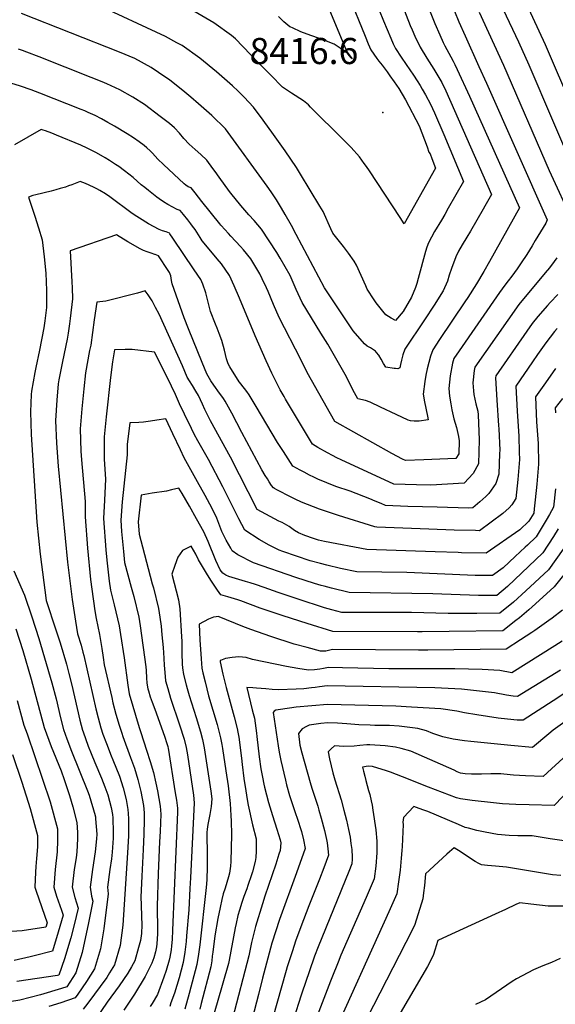
# Model space of a CAD drawing. Units: inches. Extents: x 2615306 to 2620657, y 1533976 to 1539440.
# Drawn here: x 2617431 to 2617785, y 1536362 to 1537013 of the extents above; entities that cross this region are included whole.
import ezdxf
from ezdxf.enums import TextEntityAlignment as Align

# ---------------------------------------------------------------- set-up
doc = ezdxf.new("R2010")
doc.units = ezdxf.units.IN
doc.header["$MEASUREMENT"] = 0
doc.layers.add('tile_2643_02_contour_10ft', color=26, linetype='Continuous')
doc.layers.add('tile_2643_02_spot_elev', color=47, linetype='Continuous')
doc.styles.add('Arial', font='arial.ttf')

msp = doc.modelspace()

# ---------------------------------------------------------------- linework, layer by layer
at = {"layer": 'tile_2643_02_contour_10ft'}
for points, elevation in [([(2617664.97, 1537072.21), (2617689.53, 1537008.84), (2617690.8, 1537005.84), (2617692.59, 1537001.64), (2617696.14, 1536994.47), (2617700.54, 1536987.14), (2617705.18, 1536979.83), (2617710.46, 1536971.02), (2617713.16, 1536965.58), (2617743.23, 1536897), (2617738.89, 1536889.29), (2617737.76, 1536887.29), (2617729.4, 1536872.74), (2617726.96, 1536868.78), (2617723.78, 1536863.75), (2617721.5, 1536859.61), (2617719.71, 1536855.75), (2617716.92, 1536848.2), (2617715.27, 1536843.66), (2617714.08, 1536839.75), (2617711.36, 1536833.46), (2617705.39, 1536823.85), (2617699.08, 1536814.17), (2617685.95, 1536794.9), (2617684.74, 1536791.05), (2617683.78, 1536787.55), (2617683.14, 1536784.77), (2617682.64, 1536782.5), (2617681.38, 1536781.74), (2617679.83, 1536781.96), (2617678.95, 1536782.09), (2617673.46, 1536782.97), (2617671.78, 1536785.44), (2617670.32, 1536788.17), (2617668.75, 1536790.76), (2617667.31, 1536792.63), (2617666.56, 1536793.4), (2617663.15, 1536795.66), (2617661.14, 1536796.83), (2617659.33, 1536798.26), (2617651.84, 1536807.03), (2617646.05, 1536815.5), (2617639.44, 1536825.44), (2617632.94, 1536835.46), (2617613.99, 1536870.59), (2617610.98, 1536876.67), (2617606.92, 1536883.82), (2617604.49, 1536888.04), (2617601, 1536893.65), (2617597.55, 1536898.81), (2617594.95, 1536902.53), (2617567.34, 1536940.52), (2617558.23, 1536949.37), (2617549.49, 1536957.11), (2617544.52, 1536961.36), (2617540.46, 1536964.75), (2617530.22, 1536972.8), (2617527.92, 1536974.42), (2617518.26, 1536981.02), (2617507.32, 1536986.9), (2617497.23, 1536991.23), (2617432.55, 1537016.76)], 8390), ([(2617748.18, 1537062.48), (2617778.78, 1536996.34), (2617796.92, 1536954.12)], 8340), ([(2617704.56, 1537053.77), (2617721.7, 1537011.19), (2617725.79, 1537001.87), (2617735.01, 1536981.76), (2617740, 1536970.59), (2617780.05, 1536880.37), (2617779.72, 1536879.2), (2617779.17, 1536878.19), (2617772.27, 1536866.71), (2617770.07, 1536863.07), (2617766.67, 1536857.44), (2617762.99, 1536851.88), (2617760.2, 1536847.88), (2617756.71, 1536843.01), (2617754.34, 1536840.05), (2617752.2, 1536837.21), (2617748.49, 1536832.25), (2617721.89, 1536793.81), (2617718.36, 1536788.68), (2617717.51, 1536785.5), (2617715.95, 1536777.13), (2617715.02, 1536768.91), (2617715.6, 1536763.79), (2617716.28, 1536758.7), (2617716.96, 1536754.64), (2617718.39, 1536748.78), (2617720.05, 1536742.95), (2617721.45, 1536737.01), (2617722, 1536734.26), (2617721.71, 1536725.62), (2617719.6, 1536722.54), (2617698.64, 1536721.67), (2617686.38, 1536721.28), (2617684.37, 1536722.02), (2617677.31, 1536725.88), (2617639.77, 1536746.95), (2617621.43, 1536779.37), (2617617.08, 1536787.89), (2617602.89, 1536815.8), (2617599.12, 1536824.29), (2617595.56, 1536832.93), (2617594.56, 1536835.33), (2617591.71, 1536841.37), (2617590.07, 1536844.62), (2617584.1, 1536854.51), (2617579.3, 1536860.47), (2617577.36, 1536862.67), (2617570.78, 1536869.57), (2617569.28, 1536871.23), (2617564.5, 1536876.57), (2617564.33, 1536876.76), (2617563.62, 1536877.61), (2617551.73, 1536892.37), (2617547.26, 1536898.21), (2617544.68, 1536901.52), (2617542.6, 1536902.16), (2617541.05, 1536903.26), (2617540.11, 1536904.07), (2617526.35, 1536916.8), (2617522.63, 1536920.5), (2617519.08, 1536924.34), (2617517.53, 1536925.95), (2617515.32, 1536928), (2617513.56, 1536929.51), (2617510.32, 1536931.93), (2617506.58, 1536934.51), (2617502.39, 1536937.22), (2617494.04, 1536942.24), (2617489.62, 1536944.75), (2617485.32, 1536947.03), (2617481.1, 1536949.25), (2617476.57, 1536951.38), (2617474.33, 1536952.34), (2617471.96, 1536953.28), (2617444.59, 1536964.06), (2617438.82, 1536966.23), (2617431.7, 1536968.66), (2617419.62, 1536972.4)], 8370), ([(2617688.94, 1537052.79), (2617705.85, 1537010.1), (2617709.07, 1537002.53), (2617711.35, 1536997.57), (2617712.39, 1536995.34), (2617716.36, 1536987.99), (2617717.95, 1536985.25), (2617719.02, 1536982.95), (2617720.56, 1536979.62), (2617728.65, 1536961.97), (2617761.73, 1536888.26), (2617741.97, 1536852.8), (2617738.25, 1536846.23), (2617733.41, 1536837.91), (2617727.61, 1536828.99), (2617725.71, 1536826.07), (2617708.95, 1536801.18), (2617704.46, 1536794.41), (2617703.02, 1536790.26), (2617701.9, 1536786.1), (2617700.73, 1536781.73), (2617699.92, 1536777.54), (2617699.13, 1536773.36), (2617698.19, 1536765.13), (2617699.03, 1536760.08), (2617700.97, 1536750.45), (2617701.49, 1536748.02), (2617695.43, 1536747.25), (2617692.2, 1536747.12), (2617689.61, 1536747.52), (2617688.28, 1536747.98), (2617680.31, 1536751.53), (2617669.98, 1536756.54), (2617663, 1536759.8)], 8380), ([(2617648.85, 1537028.38), (2617659.63, 1537001.76), (2617661.79, 1536996.7), (2617663.58, 1536992.72), (2617665.41, 1536989.87), (2617667.49, 1536986.91), (2617668.77, 1536985.22), (2617670.89, 1536982.51), (2617674.31, 1536978.1), (2617676.13, 1536975.58), (2617678.94, 1536971.62), (2617681.92, 1536967.07), (2617684.24, 1536963.34), (2617686.46, 1536959.57), (2617695.4, 1536942.47), (2617700.77, 1536928.68), (2617701.73, 1536925.1), (2617702.76, 1536923.86), (2617703.9, 1536920.84), (2617706.22, 1536914.49), (2617685.58, 1536877.71), (2617682.92, 1536881.76), (2617677.86, 1536889.58), (2617662.49, 1536912.77), (2617660.53, 1536915.65), (2617659.13, 1536917.58), (2617655.94, 1536921.96), (2617650.42, 1536928.09), (2617645.21, 1536933.42), (2617623.68, 1536954.86), (2617622.17, 1536956.25), (2617618.98, 1536958.98), (2617611.07, 1536964.08), (2617605.05, 1536968.11), (2617597.37, 1536975.89), (2617588.97, 1536984.42), (2617574, 1537000.02), (2617571.42, 1537002.1), (2617559.66, 1537010.47), (2617527.81, 1537029.28)], 8410), ([(2617666.2, 1537026.29), (2617671.9, 1537011.91), (2617676.7, 1537000.46), (2617678.33, 1536996.75), (2617679.84, 1536993.59), (2617683.63, 1536987.82), (2617686.89, 1536982.95), (2617691.74, 1536975.91), (2617694.2, 1536972.15), (2617696.18, 1536969.02), (2617697.53, 1536966.69), (2617699.64, 1536962.9), (2617702.96, 1536956.81), (2617705.54, 1536951.14), (2617711.74, 1536936.75), (2617724.72, 1536905.74), (2617714.71, 1536887.96), (2617712.43, 1536883.9), (2617710.29, 1536880.13), (2617705.65, 1536872.51), (2617703.53, 1536868.89), (2617701.59, 1536865.01), (2617700.6, 1536862.33), (2617699.57, 1536859.31), (2617694.76, 1536841.51), (2617693.87, 1536838.18), (2617692.98, 1536835.49), (2617690.34, 1536829.22), (2617684.86, 1536819.74), (2617679.83, 1536813.73), (2617677.03, 1536815.35), (2617673.4, 1536817.49), (2617671.35, 1536819.85), (2617667.09, 1536825.52), (2617665.7, 1536827.38), (2617661.1, 1536834.51), (2617660.15, 1536836.58), (2617654.08, 1536850.28), (2617652.38, 1536852.95), (2617648.81, 1536858.37), (2617645.35, 1536862.72), (2617638.44, 1536871.47), (2617637.1, 1536874.47), (2617631.87, 1536885.74), (2617629.7, 1536889.46), (2617617.06, 1536910.55), (2617614.27, 1536914.95), (2617606.81, 1536925.86), (2617599.14, 1536936.69), (2617592.25, 1536946.16), (2617585.87, 1536954.85), (2617579.6, 1536961.41), (2617575.74, 1536965.37), (2617571.92, 1536969), (2617561.33, 1536978.2), (2617550.35, 1536987.12), (2617538.6, 1536995.49), (2617535.2, 1536997.36), (2617527.76, 1537001.44), (2617481.23, 1537023.08)], 8400), ([(2617633.59, 1537025.43), (2617646.07, 1536995.14), (2617647.29, 1536992.2), (2617647.44, 1536991.86), (2617649.03, 1536989.64), (2617651.13, 1536986.76), (2617650.58, 1536987.39), (2617648.28, 1536989.99), (2617646.74, 1536991.33), (2617643.24, 1536993.86), (2617641.27, 1536995.17), (2617639.31, 1536996.43), (2617631.96, 1536999.43), (2617621.42, 1537003.13), (2617617.24, 1537004.7), (2617611.65, 1537007.15), (2617610.61, 1537007.65), (2617610, 1537007.95), (2617605.97, 1537011.21), (2617602.36, 1537014.75)], 8420), ([(2617735.03, 1537017.63), (2617751.23, 1536982.63), (2617781.47, 1536912.87), (2617796.99, 1536878.95)], 8360), ([(2617750.95, 1537019.3), (2617761.25, 1536997.96), (2617768.05, 1536982.87), (2617799.21, 1536909.55)], 8350), ([(2617663, 1536759.8), (2617659.91, 1536760.85), (2617654.99, 1536761.88), (2617652.64, 1536766.02), (2617649.69, 1536772), (2617647.34, 1536776.43), (2617635.12, 1536798.12), (2617630.48, 1536805.32), (2617624.24, 1536815.5), (2617618.1, 1536825.75), (2617614.18, 1536834.34), (2617610.04, 1536843.45), (2617603.56, 1536854.95), (2617601.29, 1536858.71), (2617596.16, 1536866.5), (2617591.09, 1536874.1), (2617586.24, 1536879.91), (2617582.85, 1536883.58), (2617577.49, 1536889.89), (2617570.92, 1536897.84), (2617570.01, 1536899.03), (2617563.13, 1536908.47), (2617560.53, 1536912.18), (2617559.06, 1536914.2), (2617554.92, 1536919.82), (2617551.06, 1536923.51), (2617547.27, 1536926.89), (2617543.28, 1536930.34), (2617539.74, 1536934.13), (2617537.04, 1536937.57), (2617533.69, 1536941.21), (2617530.37, 1536943.92), (2617524.21, 1536948.71), (2617513.71, 1536956.5), (2617506.08, 1536961.39), (2617497.5, 1536966.26), (2617488.85, 1536970.15), (2617485.72, 1536971.55), (2617478.54, 1536974.45), (2617444.19, 1536988.17), (2617435.92, 1536991.27), (2617433.2, 1536992.27), (2617430.5, 1536993.14)], 8380), ([(2617786.51, 1536855.27), (2617784.75, 1536852.75), (2617781.55, 1536848.55), (2617778.87, 1536845.37), (2617761.28, 1536824.26), (2617732.26, 1536782.94), (2617731.85, 1536780.7), (2617731.04, 1536772.5), (2617731.34, 1536767.33), (2617731.63, 1536764.83), (2617732.85, 1536758.76), (2617734.2, 1536753.84), (2617734.36, 1536751.3), (2617735.04, 1536734.9), (2617734.7, 1536719.01), (2617731.05, 1536712.61), (2617725.28, 1536706.19), (2617703.19, 1536704.82), (2617693.61, 1536705.04), (2617678.77, 1536705.57), (2617643.83, 1536721.61), (2617641.1, 1536722.93), (2617638.12, 1536724.44), (2617634.88, 1536726.19), (2617628.49, 1536729.89), (2617624.8, 1536732.06), (2617607.12, 1536761.65), (2617606.09, 1536763.42), (2617603.52, 1536767.98), (2617601.72, 1536771.38), (2617597.95, 1536778.99), (2617594.17, 1536787.08), (2617586.94, 1536803.59), (2617576.59, 1536828.5), (2617573.02, 1536836.75), (2617570.05, 1536843.58), (2617564.61, 1536851.21), (2617561.77, 1536854.51), (2617554.25, 1536863.57), (2617551.91, 1536866.41), (2617550.57, 1536868.68), (2617549.55, 1536870.43), (2617547.24, 1536873.93), (2617545.57, 1536876.24), (2617544.51, 1536877.62), (2617542.38, 1536880.35), (2617539.62, 1536883.83), (2617537.46, 1536886.54), (2617535.34, 1536887.24), (2617534.99, 1536887.38), (2617532.58, 1536888.63), (2617529.31, 1536890.44), (2617526.27, 1536892.28), (2617523.51, 1536894.13), (2617522.05, 1536895.25), (2617516.35, 1536899.65), (2617513.91, 1536901.59), (2617511.49, 1536903.56), (2617506.27, 1536908.3), (2617500.5, 1536912.76), (2617496.75, 1536915.52), (2617494.65, 1536917.01), (2617490.64, 1536919.62), (2617487.85, 1536921.3), (2617482.07, 1536924.51), (2617479.34, 1536925.99), (2617475.86, 1536927.7), (2617471.66, 1536929.63), (2617455.49, 1536936.39), (2617452.48, 1536937.6), (2617448.23, 1536939.26), (2617446.83, 1536939.7), (2617445.52, 1536940.1), (2617427.82, 1536929.9)], 8360), ([(2617787.26, 1536830.92), (2617782, 1536825.56), (2617780.37, 1536823.77), (2617773.86, 1536816.39), (2617770.26, 1536811.73), (2617766.75, 1536806.82), (2617746.16, 1536777.21), (2617746.03, 1536775.87), (2617746.87, 1536761), (2617748, 1536744.37), (2617748.12, 1536742.07), (2617748.7, 1536727.96), (2617748.66, 1536725.88), (2617748.13, 1536712.19), (2617746.06, 1536705.92), (2617741.43, 1536699.28), (2617739.55, 1536697.5), (2617735.51, 1536693.82), (2617730.96, 1536689.83), (2617728.09, 1536689.7), (2617707.25, 1536690.26), (2617688.01, 1536690.87), (2617673.16, 1536691.35), (2617670.29, 1536692.69), (2617666.4, 1536694.4), (2617662.83, 1536695.92), (2617649.74, 1536700.83), (2617640.42, 1536704.12), (2617628.43, 1536708.88), (2617625.7, 1536710.17), (2617623.01, 1536711.51), (2617619.35, 1536713.43), (2617616.66, 1536714.9), (2617611.94, 1536717.56), (2617605.73, 1536727.09), (2617601.84, 1536733.18), (2617587.57, 1536756.91), (2617582.91, 1536764.61), (2617581.47, 1536766.78), (2617579.89, 1536768.91), (2617576.6, 1536773.1), (2617576.49, 1536773.23), (2617570.12, 1536783.22), (2617569.07, 1536785.13), (2617568.11, 1536788.47), (2617566.68, 1536794.2), (2617564.89, 1536800.44), (2617563.27, 1536805.12), (2617561.91, 1536808.73), (2617560.79, 1536811.33), (2617557.4, 1536819.79), (2617555.8, 1536825.89), (2617554.34, 1536832.16), (2617552.28, 1536837.76), (2617551.01, 1536840.77), (2617546.68, 1536847.34), (2617532.61, 1536868.15), (2617530.59, 1536871.12), (2617530.25, 1536871.57), (2617528.06, 1536872.3), (2617525.62, 1536873.09), (2617523.43, 1536873.87), (2617516.38, 1536877.75), (2617510.39, 1536881.42), (2617508.64, 1536882.59), (2617505.73, 1536884.55), (2617490.76, 1536895.43), (2617487.91, 1536897.43), (2617484.28, 1536899.74), (2617482.37, 1536900.92), (2617480.06, 1536901.95), (2617474.69, 1536904.26), (2617471.18, 1536905.75), (2617467.9, 1536904.41), (2617465.8, 1536903.56), (2617463.62, 1536902.73), (2617461.52, 1536902), (2617457.94, 1536900.93), (2617455.04, 1536900.11), (2617452.1, 1536899.36), (2617441.93, 1536896.89), (2617439.97, 1536896.34), (2617437.16, 1536895.24), (2617441.22, 1536882.79), (2617443.67, 1536874.97), (2617446.05, 1536867.13), (2617447.4, 1536855.96), (2617448.56, 1536844.99), (2617448.93, 1536833.64), (2617449.03, 1536822.45), (2617447.94, 1536813.65), (2617447.2, 1536808.89), (2617444.41, 1536794.19), (2617441.88, 1536782.74), (2617441.23, 1536779.33), (2617439.15, 1536767.13), (2617438.85, 1536764.8), (2617438.3, 1536753.42), (2617438.78, 1536738.46), (2617442.59, 1536680.43), (2617444.79, 1536659.28), (2617448.84, 1536628.74), (2617455.18, 1536609.33), (2617457.93, 1536600.57), (2617462.17, 1536586.64), (2617463.81, 1536580.47), (2617465.79, 1536572.73), (2617469.23, 1536557.3), (2617471.05, 1536549.58), (2617472.87, 1536542.94), (2617473.21, 1536541.82), (2617476.63, 1536532.34), (2617478.51, 1536527.43), (2617480.96, 1536521.64), (2617485.43, 1536511.18), (2617487.56, 1536505.55), (2617489.57, 1536500.17), (2617491.82, 1536491.8), (2617492.56, 1536487.13), (2617492.77, 1536485.07), (2617493.16, 1536475.32), (2617493.12, 1536471.51), (2617492.49, 1536462.37), (2617492.02, 1536457.76), (2617490.84, 1536450.87), (2617489.31, 1536439.21), (2617489.86, 1536434.69), (2617486.95, 1536411.49), (2617484.65, 1536398.43), (2617480.81, 1536385.06), (2617475.46, 1536376.74), (2617469.73, 1536368.35), (2617467.89, 1536365.9), (2617458.42, 1536362.72), (2617450.61, 1536360.18)], 8350), ([(2617786.7, 1536808.37), (2617785.04, 1536806.48), (2617779.31, 1536798.97), (2617773.62, 1536791.26), (2617770.33, 1536786.47), (2617759.33, 1536770.33), (2617760.2, 1536753.82), (2617761.29, 1536737.19), (2617761.62, 1536726.68), (2617761.74, 1536721.85), (2617760.74, 1536708.61), (2617759.4, 1536696.04), (2617756.67, 1536691.93), (2617754.94, 1536689.91), (2617750.88, 1536686.09), (2617735.43, 1536674.77), (2617732.75, 1536674.84), (2617718.63, 1536675.2), (2617701.78, 1536675.8), (2617667.49, 1536677.11), (2617666.04, 1536677.45), (2617642.05, 1536684.85), (2617629.6, 1536688.95), (2617617.59, 1536693.69), (2617613.35, 1536695.74), (2617610.72, 1536697.05), (2617601.33, 1536701.82), (2617599.73, 1536702.68), (2617599.08, 1536703.06), (2617597.8, 1536704.77), (2617596.26, 1536707.15), (2617595.09, 1536709.01), (2617593.6, 1536711.37), (2617591.48, 1536715.04), (2617578.25, 1536739.75), (2617571.5, 1536752.57), (2617567.2, 1536760.37), (2617565.99, 1536762.24), (2617564.98, 1536763.79), (2617563.38, 1536765.63), (2617559.62, 1536771.02), (2617557.72, 1536773.8), (2617554.93, 1536778.48), (2617551.86, 1536785.89), (2617542.85, 1536808.16), (2617540, 1536815.59), (2617531.98, 1536837.96), (2617531.55, 1536840.11), (2617531.12, 1536843.27), (2617530.27, 1536845.41), (2617527.69, 1536849.57), (2617524.83, 1536853.89), (2617523.03, 1536856.6), (2617520.77, 1536857.35), (2617520.69, 1536857.37), (2617518.18, 1536858.19), (2617515.66, 1536859.13), (2617513.17, 1536860.08), (2617510.85, 1536861.1), (2617502.83, 1536865.69), (2617495.27, 1536870.34), (2617464.67, 1536859.79), (2617465.77, 1536839.22), (2617465.91, 1536835.3), (2617466.15, 1536828.13), (2617464.64, 1536815.06), (2617464.2, 1536811.59), (2617463.37, 1536805.45), (2617462.63, 1536801.51), (2617459.54, 1536786.68), (2617457.22, 1536774.58), (2617456.77, 1536771.99), (2617455.84, 1536761.01), (2617455, 1536747.76), (2617455.57, 1536732.77), (2617456.76, 1536717.57), (2617462.81, 1536653.95), (2617465.85, 1536629.2), (2617468.05, 1536614.97), (2617469.52, 1536606.64), (2617471.88, 1536599.12), (2617473.08, 1536594.43), (2617473.63, 1536592.24), (2617481.57, 1536557.04), (2617483.08, 1536550.98), (2617484.02, 1536547.7), (2617484.99, 1536544.48), (2617486.29, 1536540.31), (2617488.61, 1536534.14), (2617491.78, 1536525.9), (2617492.87, 1536523.34), (2617497.18, 1536512.61), (2617499.75, 1536504.7), (2617501.68, 1536497.14), (2617502.8, 1536490.57), (2617503.07, 1536487.75), (2617503.25, 1536484.41), (2617503.18, 1536476), (2617503.14, 1536473.06), (2617502.5, 1536461.74), (2617499.51, 1536414.03), (2617497.76, 1536400.5), (2617493.95, 1536387.71), (2617490.69, 1536382.39), (2617488.87, 1536379.45), (2617476.42, 1536362.47), (2617473.27, 1536358.53)], 8340), ([(2617785.66, 1536781.93), (2617779, 1536772.59), (2617772.37, 1536763.24), (2617773.15, 1536746.78), (2617774.04, 1536732.36), (2617774.33, 1536718.81), (2617773.17, 1536705.61), (2617772.16, 1536695.26), (2617771.51, 1536689.28), (2617771.21, 1536686.47), (2617767.98, 1536681.08), (2617762, 1536675.45), (2617739.68, 1536659.93), (2617723.44, 1536660.27), (2617721.16, 1536660.34), (2617706.07, 1536660.83), (2617660.89, 1536662.33), (2617632.86, 1536667.65), (2617628.94, 1536668.56), (2617625.55, 1536669.66), (2617619.91, 1536671.56), (2617615.68, 1536673.45), (2617613.08, 1536675.02), (2617609.41, 1536677.52), (2617604.79, 1536680.16), (2617602.74, 1536681.15), (2617588.4, 1536688.91), (2617570.75, 1536723.43), (2617557.5, 1536747.42), (2617555.43, 1536751.44), (2617553.76, 1536755), (2617552.17, 1536758.44), (2617549.47, 1536764.07), (2617547.7, 1536767.02), (2617545.43, 1536770.77), (2617543.58, 1536773.83), (2617542.11, 1536776.39), (2617538.91, 1536783.77), (2617523.52, 1536817.96), (2617521.17, 1536822.44), (2617519.75, 1536824.97), (2617518.75, 1536826.73), (2617516.21, 1536830.67), (2617514.21, 1536833.27), (2617509.16, 1536831.85), (2617502.19, 1536830.03), (2617495.17, 1536828.24), (2617488.14, 1536826.45), (2617482.2, 1536825.82), (2617480.54, 1536814.23), (2617479.42, 1536805.87), (2617478.24, 1536797.54), (2617477.5, 1536793.9), (2617474.78, 1536779.23), (2617473.57, 1536768.55), (2617472.32, 1536755.43), (2617471.28, 1536742.24), (2617471.59, 1536727.34), (2617472.11, 1536721.73), (2617474.53, 1536694.07), (2617474.54, 1536683.99), (2617476.12, 1536663.29), (2617478.14, 1536642.54), (2617478.97, 1536636.06), (2617480.95, 1536621.72), (2617481.72, 1536616.85), (2617484.08, 1536606.25), (2617485.68, 1536596.94), (2617486.43, 1536590.95), (2617487.08, 1536586.21), (2617492.1, 1536564.55), (2617492.91, 1536561.06), (2617494.87, 1536553.58), (2617497.05, 1536546.2), (2617497.68, 1536544.14), (2617498.73, 1536540.84), (2617499.39, 1536538.81), (2617504.62, 1536524.77), (2617507.1, 1536517.74), (2617509.36, 1536510.36), (2617511.37, 1536502.38), (2617512.34, 1536497.84), (2617513.05, 1536493.16), (2617513.51, 1536488.34), (2617513.65, 1536483.75), (2617513.43, 1536474.2), (2617512.99, 1536464.11), (2617511.96, 1536446.36), (2617511.46, 1536432.53), (2617511.62, 1536427.47), (2617511.81, 1536419.77), (2617511.94, 1536414.14), (2617511.7, 1536408.58), (2617511.16, 1536403.8), (2617509.86, 1536399.26), (2617507.31, 1536390.42), (2617505.23, 1536386.35), (2617502.86, 1536382.28), (2617497.03, 1536373.94), (2617489.15, 1536363), (2617481.51, 1536352.08)], 8330), ([(2617785.71, 1536702.57), (2617784.22, 1536690.3), (2617781.6, 1536685.51), (2617779.49, 1536681.72), (2617772.74, 1536670.72), (2617766.99, 1536665.29), (2617765.47, 1536663.86), (2617758.98, 1536657.76), (2617750.98, 1536650.28), (2617743.93, 1536645.09), (2617732.43, 1536645.26), (2617687.38, 1536647.09), (2617654.29, 1536647.54), (2617643.33, 1536649.79), (2617634.47, 1536651.99), (2617630.23, 1536653.1), (2617623.33, 1536654.95), (2617605.19, 1536660.98), (2617602.95, 1536661.83), (2617598.94, 1536663.82), (2617596.25, 1536665.23), (2617589.66, 1536669.08), (2617580.12, 1536675.15), (2617576.26, 1536682.58), (2617565.66, 1536703.84), (2617556.16, 1536721.79), (2617548.99, 1536734.3), (2617546.65, 1536738.6), (2617544.8, 1536742.37), (2617540.22, 1536751.9), (2617537.04, 1536758.68), (2617534.33, 1536764.75), (2617531.75, 1536770.34), (2617524.55, 1536784.59), (2617520.38, 1536792.83), (2617505.56, 1536794.67), (2617500.93, 1536794.7), (2617493.95, 1536794.41), (2617492.68, 1536786.41), (2617491.28, 1536776.09), (2617488.35, 1536750), (2617487.14, 1536736.87), (2617487.06, 1536722.1), (2617487.96, 1536708.96), (2617487.43, 1536695.07), (2617486.77, 1536682.82), (2617488.18, 1536662.13), (2617488.82, 1536655.23), (2617490.44, 1536641.36), (2617491.25, 1536635.39), (2617493.79, 1536625.68), (2617497.02, 1536611.91), (2617497.97, 1536606.19), (2617500.39, 1536590.78), (2617502.71, 1536572.78), (2617503.65, 1536567), (2617510.31, 1536544.62), (2617511.28, 1536541.39), (2617515.13, 1536529.75), (2617517.58, 1536522.3), (2617519.71, 1536514.95), (2617521.39, 1536507.94), (2617522.43, 1536502.78), (2617523.33, 1536497.71), (2617524.11, 1536492.59), (2617524.68, 1536487.4), (2617524.12, 1536475.83), (2617523.8, 1536469.1), (2617522.78, 1536448.08), (2617522.13, 1536426.59), (2617522.27, 1536419.57), (2617522.31, 1536417.43), (2617522.42, 1536408.31), (2617521.94, 1536401.68), (2617521.76, 1536399.62), (2617520.99, 1536396.28), (2617519.94, 1536392.32), (2617519.39, 1536390.62), (2617518.74, 1536388.84), (2617514.34, 1536380.08), (2617507.26, 1536368.41), (2617500.22, 1536357.79)], 8320), ([(2617790.27, 1536762.09), (2617785.47, 1536756), (2617785.66, 1536752.83)], 8320), ([(2617787.45, 1536676.06), (2617784.26, 1536671.03), (2617777.16, 1536660.08), (2617753.88, 1536637.89), (2617746.9, 1536631.98), (2617734.61, 1536631.86), (2617704.41, 1536633.12), (2617649.1, 1536633.95), (2617637.41, 1536636.85), (2617632.59, 1536638.05), (2617630.58, 1536638.55), (2617626.22, 1536639.93), (2617613.82, 1536643.89), (2617608.25, 1536645.74), (2617591.55, 1536651.51), (2617585.94, 1536653.5), (2617575.55, 1536658.74), (2617571.84, 1536661.4), (2617570.78, 1536663.2), (2617567.8, 1536668.52), (2617564.99, 1536674.2), (2617563.6, 1536677.72), (2617561.57, 1536682.98), (2617558.65, 1536689.47), (2617553.92, 1536698.1), (2617548.92, 1536707.01), (2617540.09, 1536723.03), (2617537.56, 1536728.3), (2617532.55, 1536738.9), (2617527.9, 1536748.66), (2617521.99, 1536747.78), (2617517.86, 1536747.14), (2617513.22, 1536746.5), (2617510.12, 1536746.32), (2617504.1, 1536746.06), (2617502.43, 1536731.69), (2617502.38, 1536724.96), (2617499.11, 1536693.95), (2617498.11, 1536681.73), (2617498.61, 1536674.28), (2617499.83, 1536661.02), (2617500.67, 1536653.73), (2617505.02, 1536637.37), (2617506.65, 1536631.3), (2617510.03, 1536617.6), (2617510.94, 1536611.87), (2617514.65, 1536584.8), (2617514.93, 1536582.45), (2617515.14, 1536577.41), (2617515.29, 1536574.29), (2617515.74, 1536571.27), (2617516.01, 1536570.25), (2617516.38, 1536568.93), (2617517.62, 1536564.89), (2617518.85, 1536561.39), (2617520.56, 1536556.86), (2617526.94, 1536538.93), (2617528.63, 1536534.07), (2617529.19, 1536532.22), (2617529.29, 1536531.83), (2617529.47, 1536530.95), (2617534.11, 1536501.54), (2617534.85, 1536496.66), (2617535.61, 1536491.29), (2617535.64, 1536488.69), (2617532.3, 1536410.62), (2617532, 1536404.58), (2617531.67, 1536400.29), (2617531.38, 1536397.62), (2617530.49, 1536392.85), (2617530.07, 1536390.76), (2617528.04, 1536384.1), (2617526.59, 1536379.62), (2617522.32, 1536368.21), (2617518.83, 1536362.31), (2617517.59, 1536360.25)], 8310), ([(2617795.61, 1536669.34), (2617780.93, 1536648.91), (2617765.95, 1536635.09), (2617757.75, 1536627.55), (2617748.85, 1536620.25), (2617733.57, 1536620.08), (2617731.07, 1536620.06), (2617714.52, 1536619.98), (2617690.3, 1536620.75), (2617644.4, 1536620.78), (2617637.71, 1536622.43), (2617632.89, 1536623.91), (2617615.44, 1536629.47), (2617602.13, 1536633.85), (2617592.84, 1536637.27), (2617587.3, 1536639.29), (2617583.73, 1536640.3), (2617580.57, 1536641.19), (2617573.87, 1536643.12), (2617569.6, 1536644.6), (2617567.69, 1536645.5), (2617565.57, 1536646.65), (2617563.77, 1536648.86), (2617561.05, 1536655.2), (2617555.94, 1536667.55), (2617553.02, 1536674.04), (2617548.26, 1536682.58), (2617543.49, 1536691.09), (2617538.65, 1536699.42), (2617536.56, 1536702.91), (2617531.59, 1536701.71), (2617528.24, 1536700.87), (2617518.77, 1536699.5), (2617511.65, 1536698.28), (2617509.62, 1536680.63), (2617510.36, 1536672.58), (2617512.5, 1536664.23), (2617518.95, 1536639.64), (2617519.64, 1536636.98), (2617523.12, 1536623.32), (2617523.98, 1536617.57), (2617524.72, 1536611.76), (2617525.36, 1536605.91), (2617526.24, 1536597.55), (2617526.63, 1536590.6), (2617526.82, 1536585.7), (2617526.97, 1536583.59), (2617527.68, 1536575.48), (2617529.13, 1536570.41), (2617531.06, 1536564.12), (2617537.02, 1536546.54), (2617539.93, 1536536.98), (2617541.32, 1536531.52), (2617542.15, 1536526.53), (2617546.14, 1536499.98), (2617546.71, 1536494.97), (2617544.21, 1536445.31), (2617543.85, 1536438.33), (2617543.05, 1536424.25), (2617541.6, 1536406.94), (2617541.24, 1536403.17), (2617540.52, 1536396.22), (2617539.35, 1536389.34), (2617536.61, 1536379.27), (2617533.56, 1536368.98), (2617531.27, 1536362.57), (2617530.45, 1536360.27)], 8300), ([(2617806.25, 1536664.63), (2617784.7, 1536637.74), (2617772.47, 1536626.44), (2617768.03, 1536622.58), (2617761.75, 1536617.21), (2617759.44, 1536615.33), (2617750.79, 1536608.52), (2617715.24, 1536608.11), (2617697.44, 1536608.01), (2617694.29, 1536608.01), (2617638.39, 1536608.06), (2617621.27, 1536613.38), (2617605.43, 1536618.49), (2617590.18, 1536623.57), (2617577.59, 1536628.43), (2617575.53, 1536629.17), (2617568.81, 1536631.08), (2617564.23, 1536632.43), (2617562.02, 1536635.41), (2617558.03, 1536641.5), (2617555.49, 1536645.6), (2617549.47, 1536655.45), (2617547.64, 1536659.3), (2617544.69, 1536664.53), (2617538.9, 1536661.77), (2617535.93, 1536657.38), (2617533.83, 1536651.86), (2617531.88, 1536646.05), (2617536.25, 1536629.07), (2617537.11, 1536623.19), (2617538.32, 1536604.66), (2617538.43, 1536601.75), (2617538.49, 1536593.92), (2617538.76, 1536586.47), (2617539.03, 1536584.18), (2617539.69, 1536579.71), (2617541.29, 1536572.86), (2617541.94, 1536570.42), (2617543.24, 1536565.95), (2617547.86, 1536551.35), (2617550.77, 1536541.8), (2617552.11, 1536536.65), (2617553.34, 1536531.2), (2617557.75, 1536502.65), (2617558.29, 1536497.63), (2617557.86, 1536492.44), (2617556.92, 1536487.13), (2617555.67, 1536480.48), (2617555.17, 1536477.37), (2617555.14, 1536476.95), (2617555.1, 1536475.72), (2617555.07, 1536470.42), (2617555.08, 1536468.33), (2617555.2, 1536466.5), (2617555.28, 1536464.31), (2617555.34, 1536452.5), (2617554.97, 1536443.93), (2617554.56, 1536438.85), (2617550.36, 1536401.09), (2617549.58, 1536394.83), (2617548.38, 1536387.96), (2617543.43, 1536368.87), (2617540.47, 1536358.43)], 8290), ([(2617427.35, 1536648.3), (2617434.45, 1536632.08), (2617439.29, 1536617.86), (2617443.87, 1536603.46), (2617452.52, 1536574.25), (2617455.29, 1536563.6), (2617458.26, 1536551.05), (2617460.28, 1536543.3), (2617462.48, 1536537.21), (2617465.47, 1536528.93), (2617476.05, 1536502.87), (2617477.14, 1536500.03), (2617481.15, 1536486.42), (2617481.24, 1536486.07), (2617481.29, 1536485.8), (2617481.44, 1536484.22), (2617482.17, 1536474.17), (2617482.07, 1536471), (2617481.22, 1536462.52), (2617479.38, 1536450.86), (2617477.75, 1536439.2), (2617478.78, 1536433.14), (2617479.68, 1536429.88), (2617476.84, 1536415.53), (2617472.5, 1536395.97), (2617468.42, 1536382.55), (2617462.51, 1536373.26), (2617458.87, 1536372.11), (2617444.93, 1536367.96), (2617431.37, 1536364.38), (2617413.19, 1536361.54)], 8360), ([(2617790.28, 1536622.36), (2617783.41, 1536616.99), (2617781.18, 1536615.34), (2617771.89, 1536608.81), (2617769.92, 1536607.45), (2617762.48, 1536602.62), (2617752.89, 1536596.44), (2617701.27, 1536595.8), (2617694.91, 1536595.78), (2617638.08, 1536596.3), (2617633.77, 1536595.24), (2617630.23, 1536595.22), (2617621.29, 1536597.55), (2617612.69, 1536599.88), (2617597.26, 1536604.76), (2617584.03, 1536609.57), (2617578.8, 1536611.49), (2617563.16, 1536617.94), (2617562.92, 1536618), (2617559.34, 1536617.55), (2617556.04, 1536616.32), (2617549.9, 1536613.06), (2617550.46, 1536602.59), (2617551.19, 1536590.13), (2617551.74, 1536583.96), (2617552.47, 1536580.72), (2617553.84, 1536574.79), (2617556.22, 1536565.71), (2617561.78, 1536546.68), (2617562.93, 1536542.28), (2617564, 1536537.85), (2617564.93, 1536533.35), (2617565.34, 1536530.89), (2617567.67, 1536516.11), (2617569.07, 1536506.09), (2617570.42, 1536494.38), (2617570.82, 1536486.58), (2617571, 1536482.66), (2617571.28, 1536473.97), (2617570.82, 1536456.09), (2617570.69, 1536453.06), (2617570.01, 1536448.43), (2617569.34, 1536446.03), (2617568.24, 1536442.22), (2617567.04, 1536438.51), (2617565.88, 1536434.76), (2617565.04, 1536431.02), (2617563.89, 1536425.65), (2617562.39, 1536418.38), (2617560.22, 1536407.04), (2617558.92, 1536396.06), (2617558.64, 1536393.44), (2617558.28, 1536390.43), (2617557.64, 1536386.54), (2617551.3, 1536362.28), (2617550.28, 1536358.41)], 8280), ([(2617428.77, 1536610), (2617433.36, 1536595.6), (2617438.92, 1536576.54), (2617447.38, 1536544.78), (2617452.09, 1536532.17), (2617458.57, 1536515.94), (2617460.73, 1536510.36), (2617464.27, 1536499.69), (2617466.32, 1536492.24), (2617468.97, 1536481.92), (2617469.57, 1536475.3), (2617469.56, 1536471.17), (2617469.11, 1536462.51), (2617468.68, 1536458.44), (2617467.33, 1536450.86), (2617465.93, 1536439.2), (2617467.75, 1536432.32), (2617469.81, 1536425.22), (2617467.35, 1536414.31), (2617465.02, 1536405.61), (2617460.82, 1536391.7), (2617457.18, 1536380.98), (2617456.25, 1536380.69), (2617442.8, 1536378.76), (2617429.31, 1536376.84)], 8370), ([(2617790.06, 1536601.76), (2617785.26, 1536598.57), (2617756.7, 1536580.77), (2617748.87, 1536582.32), (2617737.15, 1536583.1), (2617719.03, 1536583.46), (2617675.36, 1536583.4), (2617644.7, 1536584.23), (2617635.53, 1536584.42), (2617632.27, 1536583.71), (2617629.7, 1536583.28), (2617626.15, 1536582.84), (2617622.23, 1536582.63), (2617615.14, 1536583.63), (2617607.66, 1536584.95), (2617585.24, 1536589.67), (2617581.04, 1536590.94), (2617576.24, 1536591.33), (2617571.67, 1536590.97), (2617567.42, 1536590.32), (2617564.04, 1536589.06), (2617563.74, 1536588.89), (2617563.78, 1536588.21), (2617565.59, 1536579.97), (2617567.79, 1536571.21), (2617573.03, 1536551.68), (2617574.98, 1536544.06), (2617575.62, 1536541.56), (2617576.26, 1536538.29), (2617577.91, 1536524.49), (2617578.35, 1536520.15), (2617579.47, 1536510.93), (2617580.77, 1536502.81), (2617581.75, 1536497.1), (2617582.4, 1536493.44), (2617585.31, 1536480.36), (2617587.66, 1536471.18), (2617587.57, 1536462.87), (2617587.34, 1536458.74), (2617586.98, 1536456.02), (2617585.16, 1536449.24), (2617584.59, 1536447.22), (2617582.18, 1536440.24), (2617581.43, 1536438.08), (2617579.54, 1536432.89), (2617578.17, 1536428.9), (2617576.52, 1536423.93), (2617575.61, 1536420.29), (2617574.42, 1536415.15), (2617573.81, 1536412.32), (2617569.82, 1536390.89), (2617569.36, 1536388.77), (2617565.67, 1536375.68), (2617561.84, 1536362.55), (2617554.38, 1536337.2)], 8270), ([(2617788.84, 1536582.63), (2617760.5, 1536565.1), (2617757.59, 1536565.39), (2617753.15, 1536566.14), (2617745.36, 1536567.57), (2617723.5, 1536570.06), (2617705.85, 1536570.87), (2617634.67, 1536572.3), (2617629.48, 1536571.6), (2617626.76, 1536571.23), (2617624.3, 1536570.86), (2617619.11, 1536570.28), (2617614.16, 1536569.93), (2617602.32, 1536569.57), (2617598.26, 1536569.76), (2617593.94, 1536570.22), (2617590.84, 1536570.56), (2617587.93, 1536570.8), (2617585.49, 1536570.93), (2617581.45, 1536571.1), (2617585.03, 1536556.26), (2617585.67, 1536553.98), (2617586.46, 1536550.89), (2617587.83, 1536540.83), (2617588.11, 1536538.7), (2617589.71, 1536525.25), (2617590.8, 1536517.3), (2617591.8, 1536511.79), (2617592.73, 1536507.13), (2617593.15, 1536505.26), (2617595.7, 1536495.09), (2617598.44, 1536486.43), (2617601.4, 1536477.38), (2617603.43, 1536470.48), (2617604.04, 1536468.38), (2617603.53, 1536463.42), (2617602.74, 1536460.98), (2617600.58, 1536454.38), (2617593.36, 1536433.13), (2617591.76, 1536428.16), (2617587.12, 1536413.15), (2617584.54, 1536402.49), (2617583.88, 1536399.28), (2617582.74, 1536393.69), (2617572.07, 1536352.32)], 8260), ([(2617807.74, 1536577.94), (2617783.97, 1536562.26), (2617764.3, 1536549.43), (2617760.19, 1536549.59), (2617753.95, 1536550.15), (2617747.77, 1536550.96), (2617733.52, 1536552.97), (2617725.52, 1536554.45), (2617720.26, 1536555.56), (2617709.85, 1536557.02), (2617690.3, 1536558.18), (2617680.07, 1536558.78), (2617634.89, 1536560), (2617614.13, 1536558.09), (2617603.76, 1536556.66), (2617600.71, 1536556.05), (2617599.5, 1536555.47), (2617598.91, 1536554.67), (2617602.23, 1536532.5), (2617602.93, 1536528.45), (2617604.05, 1536522.9), (2617606.98, 1536509.92), (2617607.78, 1536506.75), (2617609.78, 1536499.67), (2617610.62, 1536497.02), (2617613.7, 1536487.91), (2617614.74, 1536484.71), (2617617.52, 1536476.02), (2617619, 1536470.41), (2617619.99, 1536464.68), (2617614.39, 1536448.69), (2617603.08, 1536417.64), (2617598.01, 1536402.08), (2617591.79, 1536378.99), (2617589.29, 1536368.13), (2617585.04, 1536352.16)], 8250), ([(2617429.57, 1536562.51), (2617431.76, 1536554.34), (2617434, 1536546.32), (2617436.12, 1536540.44), (2617451.5, 1536495.46), (2617456.21, 1536477.7), (2617456.36, 1536470.2), (2617455.96, 1536462.53), (2617454.76, 1536450.85), (2617453.72, 1536439.19), (2617455.54, 1536433.13), (2617458.88, 1536423.83), (2617459.94, 1536420.57), (2617456.8, 1536409.32), (2617452.9, 1536396.79), (2617440.72, 1536393.74), (2617438.19, 1536393.12), (2617427.49, 1536390.59)], 8380), ([(2617810.9, 1536561.99), (2617784.06, 1536542.96), (2617781.11, 1536540.49), (2617770.42, 1536531.36), (2617756.13, 1536532.72), (2617729.51, 1536535.42), (2617725.5, 1536535.86), (2617718.04, 1536536.93), (2617711.02, 1536538.44), (2617704.4, 1536540.75), (2617700.23, 1536542.47), (2617694.49, 1536544.08), (2617682.11, 1536545.54), (2617675.8, 1536545.98), (2617669.37, 1536546.09), (2617666.13, 1536546.1), (2617662.94, 1536546.18), (2617655.48, 1536546.47), (2617647.69, 1536547.13), (2617641.4, 1536547.65), (2617635.11, 1536547.71), (2617630.34, 1536547.26), (2617622.8, 1536546.18), (2617620.91, 1536545.36), (2617617.99, 1536543.91), (2617615.67, 1536540.65), (2617616.59, 1536532.98), (2617617.92, 1536527.83), (2617623.3, 1536508.32), (2617624.49, 1536504.49), (2617626.4, 1536498.62), (2617628.39, 1536492.71), (2617629.18, 1536490.13), (2617630.71, 1536484.64), (2617632.77, 1536476.69), (2617634.12, 1536470.61), (2617634.49, 1536468.51), (2617635.14, 1536464.38), (2617635.56, 1536460.18), (2617632.42, 1536451.87), (2617629.51, 1536444.33), (2617622.5, 1536426.79), (2617617.2, 1536412.88), (2617613.7, 1536403.42), (2617611.59, 1536397.13), (2617608.1, 1536386.41), (2617607.45, 1536383.93), (2617598.53, 1536352)], 8240), ([(2617795.77, 1536528.98), (2617782.89, 1536517.41), (2617777.53, 1536512.28), (2617765.84, 1536512.72), (2617757.76, 1536513.16), (2617751.54, 1536513.78), (2617749.39, 1536514.07), (2617742.91, 1536514.06), (2617736.57, 1536513.76), (2617730.06, 1536513.83), (2617725.94, 1536514.1), (2617722.7, 1536514.6), (2617720.62, 1536515.48), (2617718.63, 1536516.43), (2617690, 1536529.03), (2617683.55, 1536530.83), (2617679.81, 1536531.76), (2617672.98, 1536532.51), (2617662.82, 1536533.14), (2617660.79, 1536533.12), (2617656.28, 1536532.81), (2617652.44, 1536532.3), (2617645.6, 1536532.15), (2617639.4, 1536532.47), (2617637.28, 1536530.64), (2617635.28, 1536528.5), (2617636.25, 1536523.93), (2617637.22, 1536519.35), (2617638.3, 1536514.72), (2617639.64, 1536509.99), (2617643.76, 1536496.78), (2617645.67, 1536490.11), (2617647.39, 1536483.35), (2617648.79, 1536477.3), (2617649.71, 1536472.14), (2617650.31, 1536467.91), (2617650.86, 1536463.97), (2617651.22, 1536458.99), (2617651.23, 1536457.61), (2617650.96, 1536454.49), (2617648.83, 1536449.51), (2617628.59, 1536399.59), (2617626.31, 1536393.44), (2617622.64, 1536383.23), (2617618, 1536369.74), (2617617.45, 1536367.79), (2617612.44, 1536351.83)], 8230), ([(2617426.47, 1536526.87), (2617432.63, 1536508.55), (2617438.27, 1536491.09), (2617443.1, 1536473.37), (2617442.97, 1536465.77), (2617442.35, 1536458.01), (2617441.86, 1536452.86), (2617441.67, 1536449.13), (2617441.25, 1536439.19), (2617442.24, 1536436.4), (2617449.52, 1536415.65), (2617448.62, 1536412.6), (2617432.86, 1536410.23), (2617425.89, 1536409.87)], 8390), ([(2617795.97, 1536504.69), (2617784.63, 1536493.19), (2617768.27, 1536493.5), (2617759.29, 1536493.68), (2617750.58, 1536494.31), (2617744.6, 1536494.88), (2617730.57, 1536496.33), (2617722.81, 1536497.44), (2617720.08, 1536498.26), (2617701.7, 1536505.33), (2617684.45, 1536512.08), (2617676.43, 1536515.06), (2617673.08, 1536516.26), (2617670.87, 1536517.01), (2617664.54, 1536518.96), (2617661.74, 1536519.17), (2617658.05, 1536518.45), (2617658.55, 1536515.73), (2617659.41, 1536512.51), (2617660.2, 1536509.58), (2617662.03, 1536502.96), (2617662.76, 1536500.48), (2617663.67, 1536496.21), (2617664.27, 1536493.33), (2617664.83, 1536490.05), (2617666.69, 1536477.06), (2617667.53, 1536469.48), (2617667.49, 1536461.76), (2617666.69, 1536453), (2617665.77, 1536444.63), (2617660.41, 1536432.27), (2617643.73, 1536394.25), (2617641.81, 1536389.55), (2617637.67, 1536379.23), (2617636.89, 1536377.05), (2617620.96, 1536335.7)], 8220), ([(2617794.37, 1536469.34), (2617782.15, 1536471.09), (2617770.1, 1536473.05), (2617760.81, 1536473.14), (2617755.04, 1536473.28), (2617747.34, 1536473.97), (2617739.11, 1536475.4), (2617736.88, 1536475.85), (2617733.55, 1536476.65), (2617728.07, 1536478.05), (2617725.88, 1536478.65), (2617721.52, 1536480.46), (2617701.07, 1536489.06), (2617697.87, 1536490.35), (2617693.75, 1536491.81), (2617691.95, 1536492.44), (2617685.04, 1536485.27), (2617684.69, 1536482.01), (2617684.79, 1536480.59), (2617684.17, 1536466.02), (2617683.96, 1536463.36), (2617683.54, 1536458.26), (2617682.77, 1536450.46), (2617681.8, 1536442.61), (2617680.58, 1536434.78), (2617675.3, 1536422.77), (2617635.87, 1536335.52)], 8210), ([(2617789.08, 1536446.79), (2617783.55, 1536447.37), (2617777.09, 1536448.29), (2617753.17, 1536452.43), (2617745.99, 1536452.97), (2617740.56, 1536453.55), (2617736.71, 1536453.98), (2617734.86, 1536454.84), (2617732.51, 1536456.08), (2617727.32, 1536459.41), (2617723.25, 1536462.21), (2617718.7, 1536465.13), (2617718.67, 1536465.15), (2617718.66, 1536465.15), (2617718.64, 1536465.14), (2617715.45, 1536462.39), (2617713.78, 1536460.93), (2617699.65, 1536448.04), (2617698.92, 1536440.15), (2617698.36, 1536435.29), (2617697.91, 1536431.45), (2617692.64, 1536414.38), (2617690.9, 1536410.71), (2617652.53, 1536336.1)], 8200), ([(2617791.03, 1536426.66), (2617782.99, 1536426.49), (2617780.82, 1536426.48), (2617769.21, 1536427.8), (2617762.06, 1536428.71), (2617759.46, 1536427.56), (2617752.58, 1536424.47), (2617745.71, 1536421.34), (2617713.96, 1536406.73), (2617707.8, 1536403.84), (2617706.64, 1536400.27), (2617705.97, 1536398.12), (2617704.65, 1536393.97), (2617700.85, 1536386.69), (2617679.16, 1536349.42)], 8190), ([(2617788.7, 1536392), (2617782.94, 1536389.29), (2617777.27, 1536387.12), (2617771.14, 1536384.55), (2617759.71, 1536378.56), (2617757.05, 1536376.7), (2617739.23, 1536364.53), (2617732.81, 1536361.58)], 8180)]:
    msp.add_lwpolyline(points, dxfattribs=dict(at, elevation=elevation))
at = {"layer": 'tile_2643_02_spot_elev'}
msp.add_point((2617671.33, 1536951.21, 8416.6), dxfattribs=at)

# ---------------------------------------------------------------- texts
at = {"color": 18, "style": 'Arial'}
msp.add_text('8416.6', height=17.28, dxfattribs=at).set_placement((2617619.23, 1536991.93), align=Align.MIDDLE_CENTER)

doc.saveas('drawing.dxf')
